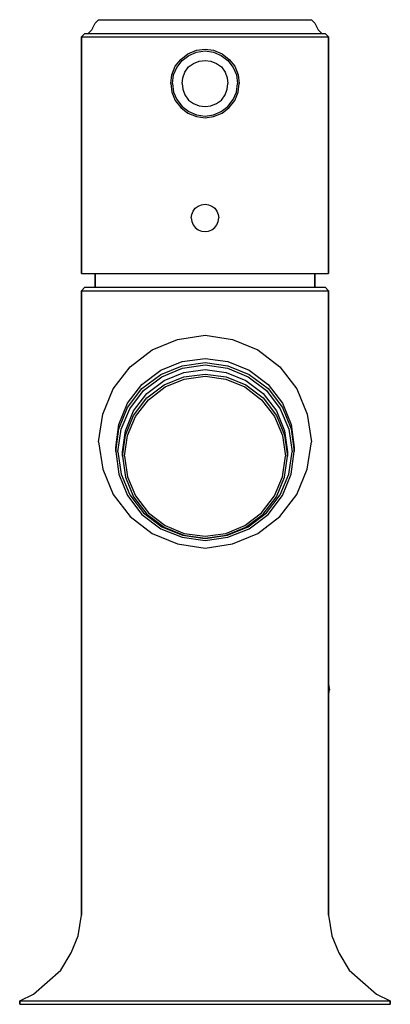
# Model space of a CAD drawing. Extents: x 0 to 54, y 0 to 144.
import ezdxf

# ---------------------------------------------------------------- set-up
doc = ezdxf.new("R2010")
doc.units = 0
doc.header["$MEASUREMENT"] = 0
doc.layers.get('0').update_dxf_attribs({"linetype": 'CONTINUOUS'})

msp = doc.modelspace()

# ---------------------------------------------------------------- linework, layer by layer
for p, q in [((11, 143.25), (11.5, 143.75)), ((11.5, 143.75), (12.1, 143.75)), ((12.1, 143.75), (13.6, 143.75)), ((13.6, 143.75), (16.1, 143.75)), ((16.1, 143.75), (19.3, 143.75)), ((19.3, 143.75), (23, 143.75)), ((23, 143.75), (27, 143.75)), ((27, 143.75), (31, 143.75)), ((31, 143.75), (34.7, 143.75)), ((34.7, 143.75), (37.9, 143.75)), ((37.9, 143.75), (40.4, 143.75)), ((40.4, 143.75), (41.9, 143.75)), ((41.9, 143.75), (42.5, 143.75)), ((42.5, 143.75), (43, 143.25)), ((10, 141.75), (10.5, 142.25)), ((10.5, 142.25), (11, 143.25)), ((43, 143.25), (43.5, 142.25)), ((43.5, 142.25), (44, 141.75)), ((9, 141.25), (9.5, 141.75)), ((9, 106.75), (9, 141.25)), ((9, 141.25), (9, 106.75)), ((9, 141.25), (9.7, 141.25)), ((9.5, 141.75), (10.1, 141.75)), ((9.7, 141.25), (11.4, 141.25)), ((10.1, 141.75), (11.8, 141.75)), ((11.4, 141.25), (14.3, 141.25)), ((11.8, 141.75), (14.6, 141.75)), ((14.3, 141.25), (18.1, 141.25)), ((14.6, 141.75), (18.3, 141.75)), ((18.1, 141.25), (22.4, 141.25)), ((18.3, 141.75), (22.5, 141.75)), ((22.4, 141.25), (27, 141.25)), ((22.5, 141.75), (27, 141.75)), ((27, 141.75), (31.5, 141.75)), ((27, 141.25), (31.6, 141.25)), ((31.5, 141.75), (35.7, 141.75)), ((31.6, 141.25), (35.9, 141.25)), ((35.7, 141.75), (39.4, 141.75)), ((35.9, 141.25), (39.7, 141.25)), ((39.4, 141.75), (42.2, 141.75)), ((39.7, 141.25), (42.6, 141.25)), ((42.2, 141.75), (43.9, 141.75)), ((42.6, 141.25), (44.3, 141.25)), ((43.9, 141.75), (44.5, 141.75)), ((44.3, 141.25), (45, 141.25)), ((44.5, 141.75), (45, 141.25)), ((45, 106.75), (45, 141.25)), ((45, 141.25), (45, 106.75)), ((24.5, 138.789), (25.75, 139.289)), ((25.75, 139.289), (27, 139.456)), ((25.75, 139.039), (27, 139.206)), ((27, 139.456), (28.25, 139.289)), ((27, 139.206), (28.25, 139.039)), ((28.25, 139.289), (29.5, 138.789)), ((22.6667, 136.956), (23.5, 137.956)), ((22.9167, 136.789), (23.6667, 137.789)), ((23.5, 137.956), (24.5, 138.789)), ((23.6667, 137.789), (24.6667, 138.539)), ((24.6667, 138.539), (25.75, 139.039)), ((26.1667, 137.706), (27, 137.789)), ((27, 137.789), (27.8333, 137.706)), ((28.25, 139.039), (29.3333, 138.539)), ((29.3333, 138.539), (30.3333, 137.789)), ((29.5, 138.789), (30.5, 137.956)), ((30.3333, 137.789), (31.0833, 136.789)), ((30.5, 137.956), (31.3333, 136.956)), ((22.1667, 135.706), (22.6667, 136.956)), ((22.4167, 135.706), (22.9167, 136.789)), ((24.0833, 136.122), (24.5833, 136.872)), ((24.5833, 136.872), (25.3333, 137.372)), ((25.3333, 137.372), (26.1667, 137.706)), ((27.8333, 137.706), (28.6667, 137.372)), ((28.6667, 137.372), (29.4167, 136.872)), ((29.4167, 136.872), (29.9167, 136.122)), ((31.0833, 136.789), (31.5833, 135.706)), ((31.3333, 136.956), (31.8333, 135.706)), ((22, 134.456), (22.1667, 135.706)), ((22.25, 134.456), (22.4167, 135.706)), ((23.6667, 134.456), (23.75, 135.289)), ((23.75, 135.289), (24.0833, 136.122)), ((29.9167, 136.122), (30.25, 135.289)), ((30.25, 135.289), (30.3333, 134.456)), ((31.5833, 135.706), (31.75, 134.456)), ((31.8333, 135.706), (32, 134.456)), ((22, 134.456), (22.1667, 133.206)), ((22.25, 134.456), (22.4167, 133.206)), ((23.6667, 134.456), (23.75, 133.622)), ((23.75, 133.622), (24.0833, 132.789)), ((29.9167, 132.789), (30.25, 133.622)), ((30.25, 133.622), (30.3333, 134.456)), ((31.5833, 133.206), (31.75, 134.456)), ((31.8333, 133.206), (32, 134.456)), ((22.1667, 133.206), (22.6667, 131.956)), ((22.4167, 133.206), (22.9167, 132.122)), ((22.9167, 132.122), (23.6667, 131.122)), ((24.0833, 132.789), (24.5833, 132.039)), ((24.5833, 132.039), (25.3333, 131.539)), ((28.6667, 131.539), (29.4167, 132.039)), ((29.4167, 132.039), (29.9167, 132.789)), ((30.3333, 131.122), (31.0833, 132.122)), ((31.0833, 132.122), (31.5833, 133.206)), ((31.3333, 131.956), (31.8333, 133.206)), ((22.6667, 131.956), (23.5, 130.956)), ((23.5, 130.956), (24.5, 130.122)), ((23.6667, 131.122), (24.6667, 130.372)), ((25.3333, 131.539), (26.1667, 131.206)), ((26.1667, 131.206), (27, 131.122)), ((27, 131.122), (27.8333, 131.206)), ((27.8333, 131.206), (28.6667, 131.539)), ((29.3333, 130.372), (30.3333, 131.122)), ((29.5, 130.122), (30.5, 130.956)), ((30.5, 130.956), (31.3333, 131.956)), ((24.5, 130.122), (25.75, 129.622)), ((24.6667, 130.372), (25.75, 129.872)), ((25.75, 129.872), (27, 129.706)), ((25.75, 129.622), (27, 129.456)), ((27, 129.706), (28.25, 129.872)), ((27, 129.456), (28.25, 129.622)), ((28.25, 129.872), (29.3333, 130.372)), ((28.25, 129.622), (29.5, 130.122)), ((25.264, 115.849), (25.584, 116.273)), ((25.584, 116.273), (26.008, 116.593)), ((26.008, 116.593), (26.488, 116.785)), ((26.488, 116.785), (27, 116.857)), ((27, 116.857), (27.512, 116.785)), ((27.512, 116.785), (27.992, 116.593)), ((27.992, 116.593), (28.416, 116.273)), ((28.416, 116.273), (28.736, 115.849)), ((25, 114.857), (25.072, 115.369)), ((25, 114.857), (25.072, 114.345)), ((25.072, 115.369), (25.264, 115.849)), ((28.736, 115.849), (28.928, 115.369)), ((28.928, 115.369), (29, 114.857)), ((28.928, 114.345), (29, 114.857)), ((25.072, 114.345), (25.264, 113.865)), ((25.264, 113.865), (25.584, 113.441)), ((25.584, 113.441), (26.008, 113.121)), ((27.992, 113.121), (28.416, 113.441)), ((28.416, 113.441), (28.736, 113.865)), ((28.736, 113.865), (28.928, 114.345)), ((26.008, 113.121), (26.488, 112.929)), ((26.488, 112.929), (27, 112.857)), ((27, 112.857), (27.512, 112.929)), ((27.512, 112.929), (27.992, 113.121)), ((9, 106.75), (9.7, 106.75)), ((9.7, 106.75), (11.4, 106.75)), ((11, 106.75), (11, 104.75)), ((11, 104.75), (11, 106.75)), ((11.4, 106.75), (14.3, 106.75)), ((14.3, 106.75), (18.1, 106.75)), ((18.1, 106.75), (22.4, 106.75)), ((22.4, 106.75), (27, 106.75)), ((27, 106.75), (31.6, 106.75)), ((31.6, 106.75), (35.9, 106.75)), ((35.9, 106.75), (39.7, 106.75)), ((39.7, 106.75), (42.6, 106.75)), ((42.6, 106.75), (44.3, 106.75)), ((43, 104.75), (43, 106.75)), ((43, 106.75), (43, 104.75)), ((44.3, 106.75), (45, 106.75)), ((9, 104.25), (9.5, 104.75)), ((9, 104.25), (9, 13.25)), ((9, 104.25), (9.7, 104.25)), ((9, 13.25), (9, 104.25)), ((9.5, 104.75), (10.1, 104.75)), ((9.7, 104.25), (11.4, 104.25)), ((10.1, 104.75), (11.8, 104.75)), ((11.4, 104.25), (14.3, 104.25)), ((11.8, 104.75), (14.6, 104.75)), ((14.3, 104.25), (18.1, 104.25)), ((14.6, 104.75), (18.3, 104.75)), ((18.1, 104.25), (22.4, 104.25)), ((18.3, 104.75), (22.5, 104.75)), ((22.4, 104.25), (27, 104.25)), ((22.5, 104.75), (27, 104.75)), ((27, 104.75), (31.5, 104.75)), ((27, 104.25), (31.6, 104.25)), ((31.5, 104.75), (35.7, 104.75)), ((31.6, 104.25), (35.9, 104.25)), ((35.7, 104.75), (39.4, 104.75)), ((35.9, 104.25), (39.7, 104.25)), ((39.4, 104.75), (42.2, 104.75)), ((39.7, 104.25), (42.6, 104.25)), ((42.2, 104.75), (43.9, 104.75)), ((42.6, 104.25), (44.3, 104.25)), ((43.9, 104.75), (44.5, 104.75)), ((44.3, 104.25), (45, 104.25)), ((44.5, 104.75), (45, 104.25)), ((45, 13.25), (45, 104.25)), ((45, 104.25), (45, 13.25)), ((23, 97.15), (27, 97.75)), ((27, 97.75), (31, 97.15)), ((19.3, 95.65), (23, 97.15)), ((31, 97.15), (34.7, 95.65)), ((16.1, 93.15), (19.3, 95.65)), ((34.7, 95.65), (37.9, 93.15)), ((20.552, 92.6677), (23.672, 93.9114)), ((20.552, 92.0594), (23.672, 93.303)), ((23.672, 93.9114), (27, 94.3778)), ((23.672, 93.303), (27, 93.7694)), ((23.724, 92.9668), (27, 93.4332)), ((27, 94.3778), (30.328, 93.9114)), ((27, 93.7694), (30.328, 93.303)), ((27, 93.4332), (30.276, 92.9668)), ((30.328, 93.9114), (33.448, 92.6677)), ((30.328, 93.303), (33.448, 92.0594)), ((13.6, 89.95), (16.1, 93.15)), ((17.796, 90.5947), (20.552, 92.6677)), ((17.796, 89.9864), (20.552, 92.0594)), ((20.708, 91.723), (23.724, 92.9668)), ((21.048, 91.169), (23.928, 92.317)), ((23.928, 92.317), (27, 92.7476)), ((23.928, 91.6782), (27, 92.1089)), ((27, 92.7476), (30.072, 92.317)), ((27, 92.1089), (30.072, 91.6782)), ((30.072, 92.317), (32.952, 91.169)), ((30.276, 92.9668), (33.292, 91.723)), ((33.448, 92.6677), (36.204, 90.5947)), ((33.448, 92.0594), (36.204, 89.9864)), ((37.9, 93.15), (40.4, 89.95)), ((15.716, 87.8481), (17.796, 90.5947)), ((18.056, 89.702), (20.708, 91.723)), ((18.504, 89.2555), (21.048, 91.169)), ((18.504, 88.6168), (21.048, 90.5302)), ((21.048, 90.5302), (23.928, 91.6782)), ((21.192, 90.223), (23.976, 91.3711)), ((23.976, 91.3711), (27, 91.8015)), ((27, 91.8015), (30.024, 91.3711)), ((30.024, 91.3711), (32.808, 90.223)), ((30.072, 91.6782), (32.952, 90.5302)), ((32.952, 91.169), (35.496, 89.2555)), ((32.952, 90.5302), (35.496, 88.6168)), ((33.292, 91.723), (35.944, 89.702)), ((36.204, 90.5947), (38.284, 87.8481)), ((12.1, 86.25), (13.6, 89.95)), ((15.716, 87.2397), (17.796, 89.9864)), ((16.028, 87.0589), (18.056, 89.702)), ((16.584, 86.7201), (18.504, 89.2555)), ((18.744, 88.3573), (21.192, 90.223)), ((32.808, 90.223), (35.256, 88.3573)), ((35.496, 89.2555), (37.416, 86.7201)), ((35.944, 89.702), (37.972, 87.0589)), ((36.204, 89.9864), (38.284, 87.2397)), ((40.4, 89.95), (41.9, 86.25)), ((14.468, 84.7386), (15.716, 87.8481)), ((16.584, 86.0814), (18.504, 88.6168)), ((16.872, 85.9176), (18.744, 88.3573)), ((35.256, 88.3573), (37.128, 85.9176)), ((35.496, 88.6168), (37.416, 86.0814)), ((38.284, 87.8481), (39.532, 84.7386)), ((11.5, 82.25), (12.1, 86.25)), ((14.468, 84.1304), (15.716, 87.2397)), ((14.78, 84.0532), (16.028, 87.0589)), ((15.432, 83.8499), (16.584, 86.7201)), ((37.416, 86.7201), (38.568, 83.8499)), ((37.972, 87.0589), (39.22, 84.0532)), ((38.284, 87.2397), (39.532, 84.1304)), ((41.9, 86.25), (42.5, 82.25)), ((14, 81.4219), (14.468, 84.7386)), ((15.432, 83.2112), (16.584, 86.0814)), ((15.72, 83.1431), (16.872, 85.9176)), ((37.128, 85.9176), (38.28, 83.1431)), ((37.416, 86.0814), (38.568, 83.2112)), ((39.532, 84.7386), (40, 81.4219)), ((14, 80.8137), (14.468, 84.1304)), ((14.312, 80.7883), (14.78, 84.0532)), ((15, 80.7883), (15.432, 83.8499)), ((38.568, 83.8499), (39, 80.7883)), ((39.22, 84.0532), (39.688, 80.7883)), ((39.532, 84.1304), (40, 80.8137)), ((11.5, 82.25), (12.1, 78.25)), ((15, 80.1496), (15.432, 83.2112)), ((15.288, 80.1293), (15.72, 83.1431)), ((38.28, 83.1431), (38.712, 80.1293)), ((38.568, 83.2112), (39, 80.1496)), ((41.9, 78.25), (42.5, 82.25)), ((14, 81.4219), (14, 80.8137)), ((14, 80.8137), (14, 81.4219)), ((14, 80.8137), (14.468, 77.497)), ((14.312, 80.7883), (14.78, 77.5235)), ((15, 80.7883), (15, 80.1496)), ((15, 80.1496), (15, 80.7883)), ((39, 80.7883), (39, 80.1496)), ((39, 80.1496), (39, 80.7883)), ((39.22, 77.5235), (39.688, 80.7883)), ((39.532, 77.497), (40, 80.8137)), ((40, 80.8137), (40, 81.4219)), ((40, 81.4219), (40, 80.8137)), ((15, 80.1496), (15.432, 77.0881)), ((15.288, 80.1293), (15.72, 77.1156)), ((38.28, 77.1156), (38.712, 80.1293)), ((38.568, 77.0881), (39, 80.1496)), ((12.1, 78.25), (13.6, 74.55)), ((14.468, 77.497), (15.716, 74.3876)), ((14.78, 77.5235), (16.028, 74.5177)), ((37.972, 74.5177), (39.22, 77.5235)), ((38.284, 74.3876), (39.532, 77.497)), ((40.4, 74.55), (41.9, 78.25)), ((15.432, 77.0881), (16.584, 74.2179)), ((15.72, 77.1156), (16.872, 74.3411)), ((37.128, 74.3411), (38.28, 77.1156)), ((37.416, 74.2179), (38.568, 77.0881)), ((13.6, 74.55), (16.1, 71.35)), ((15.716, 74.3876), (17.796, 71.641)), ((16.028, 74.5177), (18.056, 71.8748)), ((16.584, 74.2179), (18.504, 71.6825)), ((16.872, 74.3411), (18.744, 71.9014)), ((35.256, 71.9014), (37.128, 74.3411)), ((35.496, 71.6825), (37.416, 74.2179)), ((35.944, 71.8748), (37.972, 74.5177)), ((36.204, 71.641), (38.284, 74.3876)), ((37.9, 71.35), (40.4, 74.55)), ((18.056, 71.8748), (20.708, 69.8536)), ((18.744, 71.9014), (21.192, 70.0358)), ((32.808, 70.0358), (35.256, 71.9014)), ((33.292, 69.8536), (35.944, 71.8748)), ((16.1, 71.35), (19.3, 68.85)), ((17.796, 71.641), (20.552, 69.568)), ((18.504, 71.6825), (21.048, 69.769)), ((32.952, 69.769), (35.496, 71.6825)), ((33.448, 69.568), (36.204, 71.641)), ((34.7, 68.85), (37.9, 71.35)), ((20.552, 69.568), (23.672, 68.3243)), ((20.708, 69.8536), (23.724, 68.6099)), ((21.048, 69.769), (23.928, 68.6209)), ((21.192, 70.0358), (23.976, 68.8877)), ((23.976, 68.8877), (27, 68.4572)), ((27, 68.4572), (30.024, 68.8877)), ((30.024, 68.8877), (32.808, 70.0358)), ((30.072, 68.6209), (32.952, 69.769)), ((30.276, 68.6099), (33.292, 69.8536)), ((30.328, 68.3243), (33.448, 69.568)), ((19.3, 68.85), (23, 67.35)), ((23.672, 68.3243), (27, 67.8579)), ((23.724, 68.6099), (27, 68.1434)), ((23.928, 68.6209), (27, 68.1904)), ((27, 68.1904), (30.072, 68.6209)), ((27, 68.1434), (30.276, 68.6099)), ((27, 67.8579), (30.328, 68.3243)), ((31, 67.35), (34.7, 68.85)), ((23, 67.35), (27, 66.75)), ((27, 66.75), (31, 67.35)), ((45, 46.8712), (45.1403, 46.0634)), ((45, 45.2421), (45.1403, 46.0634)), ((8.5, 10.25), (9, 13.25)), ((45, 13.25), (45.5, 10.25)), ((7.5, 7.75), (8.5, 10.25)), ((45.5, 10.25), (46.5, 7.75)), ((6, 5.25), (7.5, 7.75)), ((46.5, 7.75), (48, 5.25)), ((2, 1.75), (6, 5.25)), ((2, 1.75), (6, 5.25)), ((48, 5.25), (52, 1.75)), ((48, 5.25), (52, 1.75)), ((0, 0.75), (2, 1.75)), ((52, 1.75), (54, 0.75)), ((0, 0.75), (0, 0.25)), ((0, 0.75), (1, 0.75)), ((0, 0.25), (0, 0.75)), ((0, 0.25), (1, 0.25)), ((0, 0.25), (1, 0.25)), ((1, 0.75), (3.6, 0.75)), ((1, 0.75), (3.6, 0.75)), ((1, 0.25), (3.6, 0.25)), ((1, 0.25), (3.6, 0.25)), ((1, 0.25), (3.6, 0.25)), ((1, 0.25), (3.6, 0.25)), ((3.6, 0.75), (8, 0.75)), ((3.6, 0.25), (8, 0.25)), ((3.6, 0.25), (8, 0.25)), ((8, 0.75), (13.6, 0.75)), ((8, 0.25), (13.6, 0.25)), ((8, 0.25), (13.6, 0.25)), ((13.6, 0.75), (20.1, 0.75)), ((13.6, 0.25), (20.1, 0.25)), ((13.6, 0.25), (20.1, 0.25)), ((20.1, 0.75), (27, 0.75)), ((20.1, 0.25), (27, 0.25)), ((20.1, 0.25), (27, 0.25)), ((27, 0.75), (33.9, 0.75)), ((27, 0.25), (33.9, 0.25)), ((27, 0.25), (33.9, 0.25)), ((33.9, 0.75), (40.4, 0.75)), ((33.9, 0.25), (40.4, 0.25)), ((33.9, 0.25), (40.4, 0.25)), ((40.4, 0.75), (46, 0.75)), ((40.4, 0.25), (46, 0.25)), ((40.4, 0.25), (46, 0.25)), ((46, 0.75), (50.4, 0.75)), ((46, 0.25), (50.4, 0.25)), ((46, 0.25), (50.4, 0.25)), ((50.4, 0.75), (53, 0.75)), ((50.4, 0.25), (53, 0.25)), ((50.4, 0.25), (53, 0.25)), ((53, 0.75), (54, 0.75)), ((53, 0.25), (54, 0.25)), ((53, 0.25), (54, 0.25)), ((54, 0.25), (54, 0.75)), ((54, 0.75), (54, 0.25))]:
    msp.add_line(p, q)

doc.saveas('drawing.dxf')
